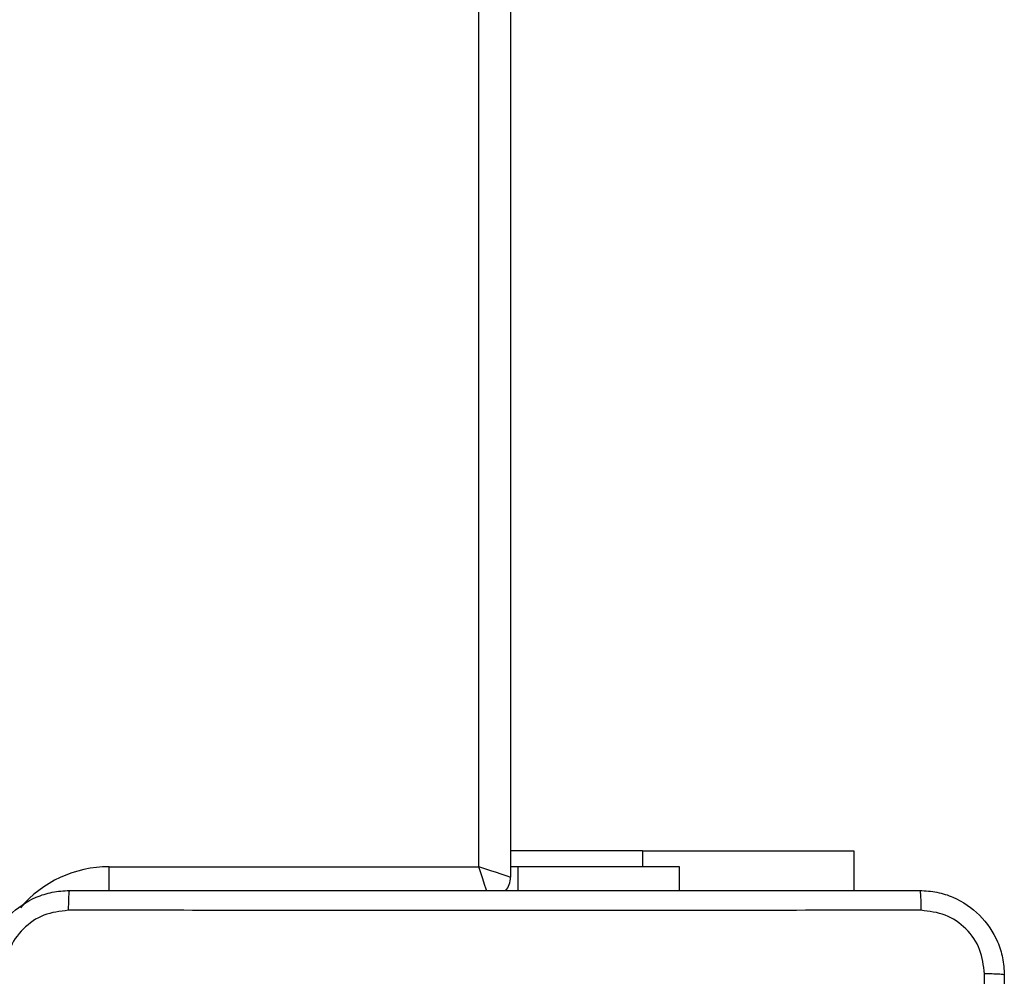
# Model space of a CAD drawing. Units: millimetres. Extents: x -4534 to 381410, y -3372 to 7188.
# Drawn here: x 603 to 696, y 2229 to 2320 of the extents above; entities that cross this region are included whole.
import ezdxf

# ---------------------------------------------------------------- set-up
doc = ezdxf.new("R2010")
doc.units = ezdxf.units.MM
doc.layers.add('Toestel 2D', color=7, linetype='Continuous', lineweight=20)

# ---------------------------------------------------------------- blocks, each defined once
blk = doc.blocks.new('44')
at = {"color": 7, "linetype": 'Continuous', "lineweight": 25}
for p, q in [((7608.6413, 1333.6554), (7608.6413, 1269.2554)), ((7608.3413, 1269.3554), (7608.3413, 1333.5554)), ((7609.8913, 1269.5047), (7608.6413, 1269.5047)), ((7609.8913, 1269.5047), (7611.8913, 1269.5047)), ((7611.8913, 1269.5047), (7611.8913, 1269.1304)), ((7604.8413, 1269.3554), (7608.3413, 1269.3554)), ((7608.7126, 1269.3554), (7608.6413, 1269.3554)), ((7608.7126, 1269.3554), (7608.7126, 1269.1304)), ((7610.2413, 1269.3554), (7608.7126, 1269.3554)), ((7610.2413, 1269.1304), (7610.2413, 1269.3554))]:
    blk.add_line(p, q, dxfattribs=at)
at = {"color": 8, "linetype": 'Continuous', "lineweight": 25}
for p, q in [((7609.8913, 1269.5047), (7609.8913, 1269.3554)), ((7604.8413, 1269.1269), (7604.8413, 1269.3554))]:
    blk.add_line(p, q, dxfattribs=at)
at = {"color": 7, "linetype": 'Continuous', "lineweight": 25, "flags": 128}
blk.add_lwpolyline([(7608.6413, 1269.2554), (7608.6355, 1269.2573), (7608.6184, 1269.263), (7608.5907, 1269.2723), (7608.5534, 1269.2847), (7608.5079, 1269.2999), (7608.4561, 1269.3171), (7608.3998, 1269.3359), (7608.3413, 1269.3554)], dxfattribs=at)
at = {"color": 8, "linetype": 'Continuous', "lineweight": 25, "flags": 128}
blk.add_lwpolyline([(7608.4186, 1269.1235), (7608.412, 1269.1433), (7608.3968, 1269.1887), (7608.3795, 1269.2406), (7608.3608, 1269.2969), (7608.3413, 1269.3554)], dxfattribs=at)
at = {"color": 8, "linetype": 'Continuous', "lineweight": 25}
blk.add_arc((7604.8413, 1268.2554), 1.1, 90, 139.66265, dxfattribs=at)
at = {"color": 7, "linetype": 'Continuous', "lineweight": 25}
blk.add_arc((7608.4413, 1269.2554), 0.2, 320.61085, 0, dxfattribs=at)
for points, knots in [([(7603.6663, 1268.3304), (7603.6695, 1268.3849), (7603.6759, 1268.4924), (7603.7407, 1268.6926), (7603.8862, 1268.9103), (7604.1039, 1269.0558), (7604.304, 1269.1208), (7604.4117, 1269.1272), (7604.4663, 1269.1304)], [0, 0, 0, 0, 0.130357, 0.257319, 0.49999, 0.742412, 0.869443, 1, 1, 1, 1]), ([(7604.4663, 1269.1304), (7604.4649, 1269.1275), (7604.4622, 1269.1216), (7604.4587, 1269.0793), (7604.4562, 1269.0176), (7604.4558, 1268.9677), (7604.4555, 1268.9427)], [0, 0, 0, 0, 0.249928, 0.49991, 0.749599, 1, 1, 1, 1]), ([(7604.4663, 1269.1304), (7605.3602, 1269.1304), (7607.1484, 1269.1304), (7609.8341, 1269.1304), (7611.6223, 1269.1304), (7612.5163, 1269.1304)], [0, 0, 0, 0, 0.333296, 0.666701, 1, 1, 1, 1]), ([(7612.5163, 1269.1304), (7612.5176, 1269.1276), (7612.5203, 1269.122), (7612.5238, 1269.0793), (7612.5263, 1269.0174), (7612.5267, 1268.9676), (7612.527, 1268.9427)], [0, 0, 0, 0, 0.250419, 0.500142, 0.750071, 1, 1, 1, 1]), ([(7612.5163, 1269.1304), (7612.5708, 1269.1272), (7612.6785, 1269.1208), (7612.8786, 1269.0558), (7613.0963, 1268.9103), (7613.2418, 1268.6926), (7613.3066, 1268.4924), (7613.313, 1268.3849), (7613.3163, 1268.3304)], [0, 0, 0, 0, 0.130546, 0.257575, 0.500017, 0.742666, 0.869631, 1, 1, 1, 1]), ([(7604.4555, 1268.9427), (7604.3768, 1268.9335), (7604.2194, 1268.915), (7604.0201, 1268.7765), (7603.8811, 1268.5774), (7603.863, 1268.4199), (7603.8539, 1268.3411)], [0, 0, 0, 0, 0.25003, 0.499938, 0.75004, 1, 1, 1, 1]), ([(7612.527, 1268.9427), (7611.6305, 1268.9427), (7609.8376, 1268.9426), (7607.1449, 1268.9426), (7605.352, 1268.9427), (7604.4555, 1268.9427)], [0, 0, 0, 0, 0.333336, 0.666664, 1, 1, 1, 1]), ([(7613.1286, 1268.3411), (7613.1195, 1268.4199), (7613.1014, 1268.5774), (7612.9624, 1268.7765), (7612.7631, 1268.915), (7612.6057, 1268.9335), (7612.527, 1268.9427)], [0, 0, 0, 0, 0.249954, 0.500054, 0.749966, 1, 1, 1, 1]), ([(7613.1285, 1264.3054), (7613.1285, 1264.9784), (7613.1285, 1266.3244), (7613.1285, 1267.6689), (7613.1286, 1268.3411)], [0, 0, 0, 0, 0.499992, 1, 1, 1, 1]), ([(7613.3163, 1268.3304), (7613.3133, 1268.3318), (7613.3075, 1268.3345), (7613.2652, 1268.3379), (7613.2034, 1268.3404), (7613.1535, 1268.3409), (7613.1286, 1268.3411)], [0, 0, 0, 0, 0.249927, 0.499909, 0.749598, 1, 1, 1, 1]), ([(7613.3163, 1268.3304), (7613.3163, 1267.4364), (7613.3163, 1265.6482), (7613.3163, 1262.9626), (7613.3163, 1261.1744), (7613.3163, 1260.2804)], [0, 0, 0, 0, 0.333296, 0.666701, 1, 1, 1, 1])]:
    blk.add_open_spline(points, degree=3, knots=knots, dxfattribs=at)
blk = doc.blocks.new('VPL-03-WD1413')
at = {"layer": 'Toestel 2D', "xscale": 10, "yscale": 10, "zscale": 10}
blk.add_blockref('44', (-75437.44, -10453.805), dxfattribs=at)

msp = doc.modelspace()

# ---------------------------------------------------------------- block references
msp.add_blockref('VPL-03-WD1413', (0, 0))

doc.saveas('drawing.dxf')
